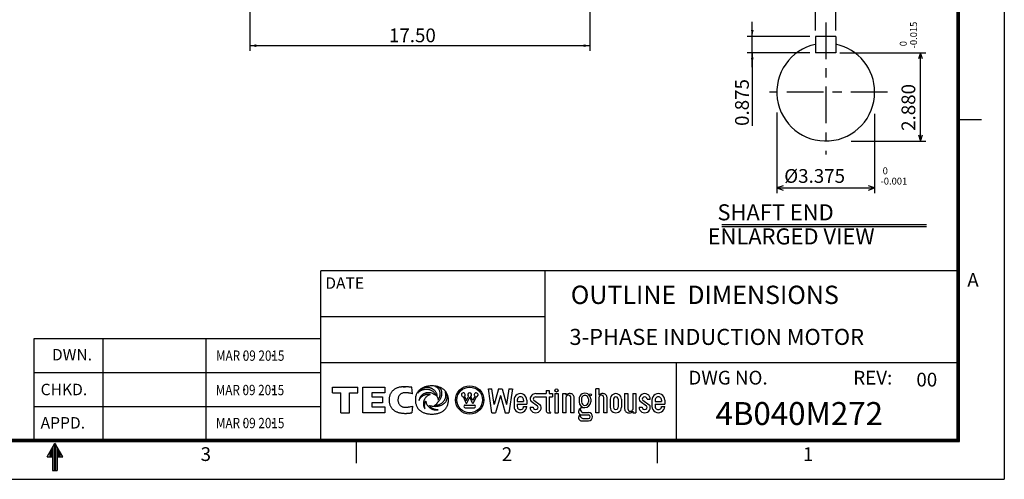
# Model space of a CAD drawing. Extents: x -426 to 414, y -297 to 297.
# Drawn here: x -15 to 414, y -297 to -96 of the extents above; entities that cross this region are included whole.
import ezdxf

# ---------------------------------------------------------------- set-up
doc = ezdxf.new("R2010")
doc.units = 0
doc.header["$LTSCALE"] = 40
doc.linetypes.add('CENTER', pattern=[0.7, 0.4, -0.1, 0.1, -0.1])
doc.layers.get('0').update_dxf_attribs({"linetype": 'CONTINUOUS'})
doc.layers.add('99', color=7, linetype='CONTINUOUS')
doc.layers.add('PV', color=7, linetype='CONTINUOUS')
doc.styles.get("Standard").update_dxf_attribs({"font": 'MONOTXT', "height": 4.1672, "bigfont": 'CHINESET'})
doc.dimstyles.get("Standard").update_dxf_attribs({"dimtxt": 7, "dimasz": 3.81, "dimexe": 0.09, "dimexo": 0.0625, "dimgap": 0.09, "dimtad": 0, "dimtih": 1, "dimtoh": 1, "dimzin": 0, "dimcen": 0.09, "dimazin": 3, "dimtfac": 1, "dimtofl": 0, "dimtmove": 0, "dimatfit": 3})

# ---------------------------------------------------------------- blocks, each defined once
blk = doc.blocks.new('*D11')
at = {"layer": 'PV', "color": 1, "linetype": 'CONTINUOUS'}
for p, q in [((331.692581, -101.211178), (331.692581, -83.973238)), ((340.57903, -101.211178), (340.57903, -83.973238)), ((325.342581, -86.259238), (346.92903, -86.259238)), ((340.57903, -86.259238), (374.606591, -86.259238))]:
    blk.add_line(p, q, dxfattribs=at)
for points in [[(328.882321, -86.84275), (331.692581, -86.259238), (328.882321, -85.675726)], [(343.38929, -85.675726), (340.57903, -86.259238), (343.38929, -86.84275)]]:
    blk.add_solid(points, dxfattribs=at)
blk.add_text('0.875', height=6, dxfattribs=at).set_placement((346.320876, -84.759238))
blk = doc.blocks.new('*D12')
at = {"layer": 'PV', "color": 1, "linetype": 'CONTINUOUS'}
for p, q in [((304.093783, -117.210338), (304.093783, -97.401178)), ((329.152581, -103.751178), (301.807783, -103.751178)), ((329.152581, -110.860338), (301.807783, -110.860338)), ((304.093783, -110.860338), (304.093783, -142.79567))]:
    blk.add_line(p, q, dxfattribs=at)
for points in [[(303.510272, -100.940918), (304.093783, -103.751178), (304.677295, -100.940918)], [(304.677295, -113.670598), (304.093783, -110.860338), (303.510272, -113.670598)]]:
    blk.add_solid(points, dxfattribs=at)
blk.add_text('0.875', height=6, rotation=90, dxfattribs=at).set_placement((302.593783, -142.79567))
blk = doc.blocks.new('*D13')
at = {"layer": 'PV', "color": 1, "linetype": 'CONTINUOUS'}
for p, q in [((342.230385, -110.860338), (379.709528, -110.860338)), ((377.423528, -110.860338), (376.522307, -113.585379)), ((377.423528, -149.380957), (377.423528, -110.860338)), ((378.324749, -113.585379), (377.423528, -110.860338)), ((347.279563, -149.380957), (379.709528, -149.380957)), ((376.522307, -146.655916), (377.423528, -149.380957)), ((377.423528, -149.380957), (378.324749, -146.655916))]:
    blk.add_line(p, q, dxfattribs=at)
for s, height, p in [('-0.015', 3, (375.924443, -108.953246)), (' 0', 3, (371.425357, -108.953246)), ('2.880 ', 6, (375.1749, -144.953247))]:
    blk.add_text(s, height=height, rotation=90, dxfattribs=at).set_placement(p)
blk = doc.blocks.new('*D14')
at = {"layer": 'PV', "color": 1, "linetype": 'CONTINUOUS'}
for p, q in [((314.808318, -137.005592), (314.808318, -172.165876)), ((357.463284, -137.57789), (357.463284, -172.165876)), ((317.533359, -168.978655), (314.808318, -169.879876)), ((314.808318, -169.879876), (357.463284, -169.879876)), ((314.808318, -169.879876), (317.533359, -170.781097)), ((357.463284, -169.879876), (354.738243, -168.978655)), ((354.738243, -170.781097), (357.463284, -169.879876))]:
    blk.add_line(p, q, dxfattribs=at)
for s, height, p in [('%%C3.375 ', 6, (318.023852, -167.631248)), (' 0', 3, (360.023854, -163.881705)), ('-0.001', 3, (360.023854, -168.380791))]:
    blk.add_text(s, height=height, dxfattribs=at).set_placement(p)
blk = doc.blocks.new('*D20')
at = {"layer": 'PV', "color": 1, "linetype": 'CONTINUOUS'}
for p, q in [((84.991496, -68.365188), (84.991496, -110.061906)), ((233.308453, -68.365188), (233.308453, -110.061906)), ((84.991496, -107.775906), (233.308453, -107.775906))]:
    blk.add_line(p, q, dxfattribs=at)
for points in [[(87.801756, -107.192395), (84.991496, -107.775906), (87.801756, -108.359418)], [(230.498193, -108.359418), (233.308453, -107.775906), (230.498193, -107.192395)]]:
    blk.add_solid(points, dxfattribs=at)
blk.add_text('17.50', height=6, dxfattribs=at).set_placement((145.653818, -106.275906))
blk = doc.blocks.new('SYMTB224-003')
at = {"color": 7, "linetype": 'CONTINUOUS'}
for p, q in [((-20.5, 16.5), (-20.5, 577.5)), ((-20, 16.5), (-20, 577.5)), ((-19.5, 16.5), (-19.5, 577.5)), ((-20, 157), (-10, 157)), ((-298, 17), (-298, 91)), ((-20, 91), (-298, 91)), ((-200.38623, 91), (-200.38623, 51)), ((-298, 71), (-200.38623, 71)), ((-423, 17), (-423, 61.400391)), ((-423, 61.400391), (-298, 61.400391)), ((-393, 17), (-393, 61.400391)), ((-348, 17), (-348, 61.400391)), ((-298, 51), (-20, 51)), ((-143, 17), (-143, 51)), ((-423, 46.600098), (-298, 46.600098)), ((-292.922947, 40.255889), (-281.977789, 40.255889)), ((-292.922947, 37.681172), (-292.922947, 40.255889)), ((-281.977789, 37.681172), (-281.977789, 40.255889)), ((-279.691761, 40.255889), (-270.162906, 40.255889)), ((-279.691761, 29.005858), (-279.691761, 40.255889)), ((-270.162906, 40.255889), (-270.162906, 37.681172)), ((-258.088792, 37.343907), (-258.396052, 40.188023)), ((-224.991387, 39.494142), (-223.436584, 39.494142)), ((-223.453053, 29.005872), (-224.991364, 39.494201)), ((-222.432787, 32.649955), (-223.436622, 39.494184)), ((-220.516317, 39.494223), (-222.432732, 32.649938)), ((-220.516309, 39.494142), (-218.978128, 39.494142)), ((-218.978115, 39.494202), (-217.061625, 32.649647)), ((-216.057753, 39.494133), (-217.061628, 32.649625)), ((-216.0578, 39.494142), (-214.57112, 39.494142)), ((-214.503004, 39.494149), (-216.041312, 29.005838)), ((-199.819462, 38.794969), (-198.42101, 38.794969)), ((-199.819462, 38.794969), (-199.819462, 37.396517)), ((-198.42101, 38.794969), (-198.42101, 37.396517)), ((-176.745162, 39.494142), (-178.143614, 39.494142)), ((-178.143614, 29.005858), (-178.143614, 39.494142)), ((-176.745162, 36.697291), (-176.745162, 39.494142)), ((-292.922947, 37.681172), (-289.39289, 37.681172)), ((-289.39289, 29.005858), (-289.39289, 37.681172)), ((-285.507845, 37.681172), (-281.977789, 37.681172)), ((-285.507845, 29.005858), (-285.507845, 37.681172)), ((-270.162906, 37.681172), (-275.7874, 37.681172)), ((-275.7874, 37.681172), (-275.7874, 35.941724)), ((-275.7874, 35.941724), (-271.118245, 35.941724)), ((-271.118245, 35.941724), (-271.118245, 33.368051)), ((-234.535413, 32.935746), (-235.903168, 36.024231)), ((-235.339927, 36.273666), (-234.510411, 34.400564)), ((-234.535411, 32.935788), (-233.131903, 35.825363)), ((-234.510449, 34.400696), (-233.639549, 36.193726)), ((-231.728361, 32.935766), (-233.131924, 35.825454)), ((-231.753338, 34.400667), (-232.624293, 36.19381)), ((-230.923865, 36.273742), (-231.75338, 34.40064)), ((-230.360566, 36.024281), (-231.728322, 32.935797)), ((-219.747238, 36.535781), (-221.855634, 29.005854)), ((-219.7472, 36.535778), (-217.638808, 29.005867)), ((-213.803876, 34.599631), (-213.803876, 31.802762)), ((-212.405424, 34.599631), (-212.405424, 33.900405)), ((-209.60852, 34.599631), (-209.60852, 33.900405)), ((-208.210121, 34.599631), (-208.210121, 32.851574)), ((-205.203476, 34.529697), (-202.406614, 32.43205)), ((-204.364404, 37.396517), (-199.819462, 37.396517)), ((-204.364404, 35.998065), (-199.819462, 35.998065)), ((-199.819462, 35.998065), (-199.819462, 30.042956)), ((-198.42101, 37.396517), (-197.022558, 37.396517)), ((-198.42101, 35.998065), (-197.022558, 35.998065)), ((-198.42101, 35.998065), (-198.42101, 30.042956)), ((-197.022558, 37.396517), (-197.022558, 35.998065)), ((-195.973745, 37.396517), (-194.57524, 37.396517)), ((-195.973745, 37.396517), (-195.973745, 29.005858)), ((-194.57524, 37.396517), (-194.57524, 29.005858)), ((-192.477615, 29.005858), (-192.477615, 37.396517)), ((-192.477615, 37.396517), (-191.079163, 37.396517)), ((-191.079163, 36.697291), (-191.079163, 37.396517)), ((-191.079163, 29.005858), (-191.079163, 35.998065)), ((-190.03035, 36.69898), (-190.089714, 36.69898)), ((-189.331124, 37.396517), (-189.818751, 37.396517)), ((-188.981538, 29.005858), (-188.981538, 35.648478)), ((-187.583033, 29.005858), (-187.583033, 35.648478)), ((-185.417601, 35.051815), (-185.417601, 33.792776)), ((-184.410369, 35.051815), (-184.410369, 33.792776)), ((-181.388622, 35.051815), (-181.388622, 33.792776)), ((-180.381548, 35.051815), (-180.381548, 33.792776)), ((-176.745162, 29.005858), (-176.745162, 35.998065)), ((-175.696296, 36.69898), (-175.75566, 36.69898)), ((-174.99707, 37.396517), (-175.484697, 37.396517)), ((-174.647484, 29.005858), (-174.647484, 35.648478)), ((-173.249084, 29.005858), (-173.249084, 35.648478)), ((-171.85058, 34.949235), (-171.85058, 31.453122)), ((-170.45218, 34.949235), (-170.45218, 31.453122)), ((-168.354555, 34.949235), (-168.354555, 31.453122)), ((-166.95605, 34.949235), (-166.95605, 31.453122)), ((-165.557651, 37.396517), (-164.180201, 37.396517)), ((-165.557651, 37.396517), (-165.557651, 30.753914)), ((-164.159146, 37.396517), (-164.159146, 30.753914)), ((-162.061521, 37.396517), (-160.663122, 37.396517)), ((-162.061521, 37.396517), (-162.061521, 30.404292)), ((-160.663122, 37.396517), (-160.663122, 29.005858)), ((-157.65647, 34.52969), (-154.859566, 32.432012)), ((-155.768487, 34.949235), (-154.37014, 34.949235)), ((-153.670914, 34.599631), (-153.670914, 31.802762)), ((-152.27241, 34.599631), (-152.27241, 33.900405)), ((-149.475558, 34.599631), (-149.475558, 33.900405)), ((-148.077053, 34.599631), (-148.077053, 32.851574)), ((-423, 31.800293), (-298, 31.800293)), ((-271.118245, 33.368051), (-275.7874, 33.368051)), ((-275.7874, 33.368051), (-275.7874, 31.595192)), ((-275.7874, 31.595192), (-270.162906, 31.595192)), ((-270.162906, 31.595192), (-270.162906, 29.005858)), ((-258.089068, 31.879786), (-258.400463, 29.037095)), ((-235.096867, 32.374383), (-231.166946, 32.374383)), ((-235.096867, 31.251555), (-231.166946, 31.251555)), ((-212.405424, 33.900405), (-209.60852, 33.900405)), ((-212.405424, 32.851574), (-212.405424, 31.802762)), ((-212.405424, 32.851574), (-208.210121, 32.851574)), ((-209.60852, 31.802762), (-208.210121, 31.802762)), ((-206.811669, 31.453122), (-205.413217, 31.453122)), ((-203.525324, 31.872669), (-206.322228, 33.970347)), ((-185.397537, 30.347435), (-185.144064, 30.697074)), ((-184.011392, 31.274785), (-182.899522, 31.274785)), ((-159.264617, 31.453122), (-157.866218, 31.453122)), ((-155.978275, 31.87263), (-158.775179, 33.970308)), ((-152.27241, 33.900405), (-149.475558, 33.900405)), ((-152.27241, 32.851574), (-152.27241, 31.802762)), ((-152.27241, 32.851574), (-148.077053, 32.851574)), ((-149.475558, 31.802762), (-148.077053, 31.802762)), ((-289.39289, 29.005858), (-285.507845, 29.005858)), ((-270.162906, 29.005858), (-279.691761, 29.005858)), ((-223.4531, 29.005858), (-221.855714, 29.005858)), ((-217.638881, 29.005858), (-216.041389, 29.005858)), ((-199.120236, 29.005858), (-197.721784, 29.005858)), ((-195.973745, 29.005858), (-194.57524, 29.005858)), ((-191.079163, 29.005858), (-192.477615, 29.005858)), ((-187.583033, 29.005858), (-188.960483, 29.005858)), ((-185.39744, 27.728616), (-184.970091, 28.318098)), ((-184.264941, 28.127256), (-181.355061, 28.127256)), ((-183.534793, 29.134435), (-181.355061, 29.134435)), ((-183.534635, 26.515746), (-181.355061, 26.515746)), ((-176.745162, 29.005858), (-178.143614, 29.005858)), ((-173.249084, 29.005858), (-174.626429, 29.005858)), ((-163.809507, 29.005858), (-163.321932, 29.005858)), ((-163.110334, 29.703395), (-163.05097, 29.703395)), ((-162.061521, 29.705084), (-162.061521, 29.005858)), ((-162.061521, 29.005858), (-160.663122, 29.005858)), ((-184.264941, 25.508532), (-181.355061, 25.508532)), ((-808.5, 17.5), (-19.5, 17.5)), ((-808.5, 17), (-19.5, 17)), ((-808.5, 16.5), (-19.5, 16.5)), ((-417.464533, 9.79984), (-414.000437, 15.799831)), ((-415.599365, 13.030759), (-415.599365, 9.80029)), ((-414.999268, 14.069822), (-414.999268, 3.80029)), ((-414.399414, 15.109372), (-414.399414, 3.80029)), ((-410.535743, 9.800235), (-413.999853, 15.800252)), ((-413.799316, 15.453122), (-413.799316, 3.80029)), ((-412.999268, 14.067868), (-412.999268, 3.80029)), ((-412.399414, 13.028318), (-412.399414, 9.80029)), ((-282.666992, 17), (-282.666992, 7)), ((-151.333496, 17), (-151.333496, 7)), ((-417.463379, 9.80029), (-414.999268, 9.80029)), ((-416.199219, 11.991697), (-416.199219, 9.80029)), ((-412.999268, 9.80029), (-410.535156, 9.80029)), ((-411.799316, 11.989255), (-411.799316, 9.80029)), ((-414.999268, 3.80029), (-412.999268, 3.80029))]:
    blk.add_line(p, q, dxfattribs=at)
at = {"color": 7, "linetype": 'CONTINUOUS', "const_width": 0.5}
for points in [[(-331.248535, 54.000244, 1), (-331.748535, 54.000244, 1), (-331.248535, 54.000244, 1)], [(-318.746826, 54.000244, 1), (-319.246826, 54.000244, 1), (-318.746826, 54.000244, 1)], [(-331.248535, 39.200195, 1), (-331.748535, 39.200195, 1), (-331.248535, 39.200195, 1)], [(-318.746826, 39.200195, 1), (-319.246826, 39.200195, 1), (-318.746826, 39.200195, 1)], [(-331.248535, 24.650146, 1), (-331.748535, 24.650146, 1), (-331.248535, 24.650146, 1)], [(-318.746826, 24.650146, 1), (-319.246826, 24.650146, 1), (-318.746826, 24.650146, 1)]]:
    blk.add_lwpolyline(points, format="xyb", close=True, dxfattribs=at)
at = {"color": 7, "linetype": 'CONTINUOUS'}
for points in [[(-258.396052, 40.188023), (-258.774553, 40.223164), (-259.153345, 40.255064), (-259.504228, 40.281755), (-259.85533, 40.305345), (-260.180143, 40.323991), (-260.505135, 40.339234), (-260.805458, 40.349968), (-261.105888, 40.357097), (-261.383296, 40.360112), (-261.660718, 40.359298), (-261.916788, 40.354772), (-262.172753, 40.346204), (-262.409063, 40.334312), (-262.64512, 40.31818), (-262.86325, 40.299092), (-263.080948, 40.275593), (-263.282481, 40.249468), (-263.483365, 40.218808), (-263.66986, 40.185808), (-263.855499, 40.14819), (-264.19095, 40.06669), (-264.52143, 39.966922), (-264.815946, 39.859181), (-265.103766, 39.734714), (-265.369322, 39.601463), (-265.627531, 39.454494), (-265.875978, 39.296927), (-266.117751, 39.129186), (-266.33369, 38.967433), (-266.542249, 38.796429), (-266.73715, 38.618539), (-266.922373, 38.430504), (-267.097739, 38.232889), (-267.262433, 38.02633), (-267.41709, 37.809416), (-267.559844, 37.584477), (-267.692379, 37.34839), (-267.812021, 37.105514), (-267.921057, 36.850483), (-268.016376, 36.590011), (-268.100494, 36.316274), (-268.170324, 36.038538), (-268.228148, 35.746361), (-268.27128, 35.451665), (-268.301264, 35.141368), (-268.316655, 34.82996), (-268.318011, 34.503345), (-268.30418, 34.177108)], [(-242.429411, 33.901086), (-242.40395, 34.256392), (-242.395428, 34.612602), (-242.403592, 34.963489), (-242.428827, 35.313526), (-242.469985, 35.649028), (-242.528428, 35.981954), (-242.602202, 36.301175), (-242.693326, 36.615877), (-242.799441, 36.917863), (-242.922626, 37.213291), (-243.06082, 37.497036), (-243.215429, 37.772187), (-243.385412, 38.036675), (-243.570833, 38.290559), (-243.772418, 38.53456), (-243.98794, 38.766402), (-244.220458, 38.989238), (-244.465852, 39.197708), (-244.711117, 39.382105), (-244.966037, 39.552996), (-245.236892, 39.71553), (-245.515272, 39.864764), (-245.809403, 40.005037), (-246.109609, 40.131824), (-246.425018, 40.249108), (-246.745092, 40.352989), (-247.079707, 40.446689), (-247.417771, 40.527072), (-247.769556, 40.596571), (-248.123695, 40.652886), (-248.490621, 40.697633), (-248.858909, 40.729245), (-249.238964, 40.748507), (-249.619462, 40.754962), (-249.993797, 40.74938), (-250.367756, 40.731869), (-250.727146, 40.703425), (-251.085383, 40.663009), (-251.428795, 40.612159), (-251.770158, 40.549013), (-252.096555, 40.476015), (-252.419898, 40.390511), (-252.728256, 40.295663), (-253.032417, 40.188132), (-253.321695, 40.071676), (-253.605532, 39.942508), (-253.87476, 39.804752), (-254.137057, 39.654268), (-254.384991, 39.495177), (-254.624813, 39.324042), (-254.886998, 39.115146), (-255.136433, 38.891205), (-255.367097, 38.657279), (-255.582974, 38.409634), (-255.781394, 38.1514), (-255.963468, 37.881398), (-256.128991, 37.599789), (-256.276948, 37.308563), (-256.408864, 37.00454), (-256.52245, 36.693199), (-256.620053, 36.367801), (-256.699004, 36.037372), (-256.761631, 35.691691), (-256.805646, 35.34315), (-256.832613, 34.978334), (-256.841408, 34.612602), (-256.833394, 34.25858), (-256.808592, 33.905366), (-256.768194, 33.567691), (-256.710734, 33.232499), (-256.638323, 32.912067), (-256.548713, 32.59602), (-256.444564, 32.293779), (-256.323411, 31.997948), (-256.187783, 31.714881), (-256.035707, 31.440302), (-255.868848, 31.177445), (-255.686485, 30.925101), (-255.488643, 30.683567), (-255.276625, 30.454362), (-255.048118, 30.235242), (-254.807005, 30.030107), (-254.557826, 29.841691), (-254.298982, 29.666733), (-254.026435, 29.501485), (-253.746262, 29.349566), (-253.45182, 29.207576), (-253.151135, 29.079298), (-252.835914, 28.961105), (-252.515888, 28.856619), (-252.181116, 28.762607), (-251.842809, 28.682221), (-251.489688, 28.612793), (-251.134187, 28.556795), (-250.763922, 28.51231), (-250.392309, 28.481032), (-250.006102, 28.461907), (-249.619462, 28.455624), (-249.234176, 28.461615), (-248.8493, 28.480156), (-248.479977, 28.510346), (-248.111924, 28.553312), (-247.75962, 28.607327), (-247.409576, 28.67443), (-247.075352, 28.751979), (-246.744505, 28.84285), (-246.429408, 28.943638), (-246.118953, 29.057911), (-245.824043, 29.181684), (-245.535167, 29.318953), (-245.26147, 29.465437), (-244.995392, 29.625315), (-244.744092, 29.794428), (-244.501873, 29.976336), (-244.252464, 30.185927), (-244.015669, 30.409669), (-243.796347, 30.642928), (-243.591314, 30.888835), (-243.40268, 31.144894), (-243.22973, 31.411804), (-243.07239, 31.689757), (-242.931829, 31.976545), (-242.806543, 32.275425), (-242.698528, 32.581026), (-242.605541, 32.899807), (-242.530752, 33.223217)], [(-252.573169, 40.022392), (-252.856163, 39.925944), (-253.134925, 39.817708), (-253.371391, 39.715184), (-253.603727, 39.603681), (-253.8252, 39.486054), (-254.041426, 39.359038), (-254.246708, 39.225784), (-254.445752, 39.08338), (-254.633865, 38.935396), (-254.815011, 38.778962), (-254.985884, 38.617091), (-255.149087, 38.447502), (-255.302709, 38.272258), (-255.448065, 38.090068), (-255.600916, 37.87793), (-255.742575, 37.658238)], [(-255.742575, 37.658238), (-255.614231, 37.812789), (-255.478244, 37.960744), (-255.286874, 38.145825), (-255.083683, 38.317869), (-254.873205, 38.474076), (-254.653503, 38.61701), (-254.427801, 38.745506), (-254.195177, 38.861004), (-253.958168, 38.963063), (-253.716185, 39.052687), (-253.471787, 39.129653), (-253.223999, 39.194897), (-252.976096, 39.248194), (-252.726094, 39.290469), (-252.478581, 39.321496), (-252.229945, 39.34224), (-251.935797, 39.353206), (-251.641577, 39.34698), (-251.304105, 39.315327), (-250.970048, 39.257282), (-250.648354, 39.175528), (-250.333832, 39.069616), (-250.031905, 38.941944), (-249.740257, 38.792246), (-249.461976, 38.622658), (-249.196658, 38.433436), (-248.945858, 38.226056), (-248.710363, 38.001453), (-248.490821, 37.760413), (-248.288703, 37.50456), (-248.104113, 37.2339), (-247.939008, 36.951023), (-247.863601, 36.804585), (-247.793439, 36.655596), (-247.760231, 36.57992), (-247.728374, 36.50367)], [(-247.25067, 35.925334), (-247.252555, 35.994216), (-247.255527, 36.063062), (-247.264659, 36.199715), (-247.278096, 36.336032), (-247.317377, 36.604122), (-247.373542, 36.86924), (-247.445595, 37.127273), (-247.533975, 37.380163), (-247.637604, 37.62491), (-247.75688, 37.862425), (-247.89091, 38.090721), (-248.039744, 38.309654), (-248.203029, 38.51833), (-248.380054, 38.715476), (-248.571478, 38.901315), (-248.775294, 39.073515), (-248.993775, 39.233404), (-249.22295, 39.377399), (-249.342075, 39.443688), (-249.463348, 39.505919), (-249.552442, 39.548619), (-249.642429, 39.589415), (-249.8247, 39.665571), (-250.009797, 39.734605), (-250.197167, 39.796517), (-250.386695, 39.85152), (-250.768666, 39.940883), (-251.155933, 40.004329), (-251.539146, 40.042034), (-251.923847, 40.055451), (-252.111555, 40.053195), (-252.299091, 40.045258), (-252.391157, 40.039259), (-252.483096, 40.031638), (-252.528155, 40.02723), (-252.573169, 40.022392)], [(-246.066055, 39.781458), (-246.282847, 39.869357), (-246.502261, 39.950551), (-246.729497, 40.026627), (-246.95895, 40.095714), (-247.196001, 40.159527), (-247.434789, 40.216547), (-247.704399, 40.272656), (-247.975591, 40.320377)], [(-246.909921, 34.542946), (-246.873035, 34.591225), (-246.837528, 34.640516), (-246.753153, 34.772004), (-246.675733, 34.907956), (-246.531392, 35.184181), (-246.401639, 35.467235), (-246.290619, 35.756113), (-246.198082, 36.051587), (-246.124651, 36.349805), (-246.070504, 36.652062), (-246.036905, 36.955086), (-246.024349, 37.259712), (-246.033555, 37.563381), (-246.065066, 37.865588), (-246.119685, 38.165879), (-246.198096, 38.46074), (-246.302309, 38.752862), (-246.428889, 39.036219), (-246.518587, 39.207747), (-246.619703, 39.372626), (-246.7506, 39.546541), (-246.899424, 39.705296), (-247.052555, 39.837725), (-247.216859, 39.956636), (-247.583459, 40.166041), (-247.975591, 40.320377)], [(-247.038538, 33.767568), (-247.021183, 33.783811), (-247.003675, 33.799886), (-246.90568, 33.883473), (-246.806248, 33.965441), (-246.617314, 34.140042), (-246.440841, 34.32767), (-246.274023, 34.523873), (-246.117698, 34.728287), (-245.972879, 34.941935), (-245.840432, 35.163563), (-245.719955, 35.393466), (-245.612652, 35.629774), (-245.518207, 35.873964), (-245.437968, 36.123192), (-245.371443, 36.379916), (-245.319988, 36.640091), (-245.283236, 36.907586), (-245.262322, 37.176744), (-245.257752, 37.314001), (-245.257235, 37.451314), (-245.259609, 37.559825), (-245.264154, 37.668277), (-245.275576, 37.842832), (-245.29257, 38.016927), (-245.314003, 38.177908), (-245.341454, 38.337973), (-245.373013, 38.486349), (-245.410798, 38.633256), (-245.452541, 38.769979), (-245.500591, 38.904618), (-245.552572, 39.030653), (-245.610821, 39.153899), (-245.673266, 39.270048), (-245.741476, 39.38294), (-245.814007, 39.490435), (-245.892545, 39.593582), (-245.976394, 39.690221), (-246.066055, 39.781458)], [(-258.088792, 37.343907), (-258.163371, 37.359493), (-258.237905, 37.37529), (-258.414297, 37.413743), (-258.590661, 37.452347), (-258.955532, 37.527357), (-259.321896, 37.594676), (-259.513161, 37.626374), (-259.704834, 37.655489), (-259.875024, 37.678845), (-260.045568, 37.699422), (-260.403664, 37.732409), (-260.762711, 37.753515), (-260.954705, 37.760764), (-261.146762, 37.765368), (-261.245726, 37.76674), (-261.344699, 37.76761), (-261.398479, 37.767887), (-261.452257, 37.767765), (-261.52695, 37.766471), (-261.601616, 37.763659), (-261.887282, 37.737283), (-262.169509, 37.685123), (-262.431998, 37.610809), (-262.686269, 37.51203), (-262.922972, 37.392711), (-263.146747, 37.250805), (-263.354063, 37.088528), (-263.545796, 36.907874), (-263.715731, 36.718842), (-263.869147, 36.516349), (-264.003397, 36.303013), (-264.119151, 36.079034), (-264.217791, 35.842241), (-264.297285, 35.598348), (-264.35901, 35.344036), (-264.401321, 35.085797), (-264.424868, 34.818522), (-264.429031, 34.550204), (-264.414015, 34.27711), (-264.379288, 34.005841), (-264.326329, 33.745779), (-264.253853, 33.49048), (-264.163964, 33.247685), (-264.054957, 33.012843), (-263.929125, 32.79145), (-263.78483, 32.581651), (-263.620402, 32.38336), (-263.43835, 32.201084), (-263.237237, 32.034517), (-263.021225, 31.887837), (-262.788195, 31.760175), (-262.544141, 31.654834), (-262.281571, 31.569403), (-262.012247, 31.50955), (-261.722561, 31.473719), (-261.43069, 31.459461), (-261.043095, 31.46137), (-260.655991, 31.47899), (-260.302116, 31.503894), (-259.949041, 31.53775), (-259.771386, 31.558761), (-259.59404, 31.582347), (-259.404139, 31.610483), (-259.21484, 31.642244), (-258.851362, 31.714353), (-258.489172, 31.793177), (-258.289095, 31.836394), (-258.089068, 31.879786)], [(-248.626719, 37.0064), (-248.747144, 37.097309), (-248.871578, 37.182703), (-249.003482, 37.264544), (-249.138994, 37.340237), (-249.27878, 37.410303), (-249.421466, 37.474315), (-249.714983, 37.585101), (-250.016331, 37.672887), (-250.319131, 37.737435), (-250.625699, 37.779974), (-250.812809, 37.794908), (-251.000375, 37.80114), (-251.262565, 37.794853), (-251.523973, 37.772626), (-251.702669, 37.749069), (-251.880302, 37.718783), (-252.056205, 37.681726), (-252.230559, 37.637896), (-252.402542, 37.587575), (-252.572454, 37.530667), (-252.73937, 37.467468), (-252.903692, 37.397797), (-253.06441, 37.322061), (-253.221984, 37.239988), (-253.375373, 37.152064), (-253.525038, 37.057941), (-253.669972, 36.958165), (-253.810562, 36.852357), (-253.945917, 36.74106), (-254.076265, 36.623939), (-254.200916, 36.50144), (-254.319855, 36.373387), (-254.432673, 36.239994), (-254.539042, 36.101403), (-254.638883, 35.957412), (-254.731532, 35.808689), (-254.817264, 35.654396), (-254.895035, 35.495947), (-254.965413, 35.331616), (-255.02726, 35.163876), (-255.081383, 34.989878), (-255.125914, 34.81318), (-255.162751, 34.618915), (-255.18764, 34.422818)], [(-255.18764, 34.422818), (-255.152554, 34.519656), (-255.115091, 34.615607), (-255.063086, 34.738458), (-255.007109, 34.859568), (-254.888837, 35.08588), (-254.756068, 35.304053), (-254.616431, 35.503261), (-254.464457, 35.6932), (-254.307162, 35.866539), (-254.139726, 36.030104), (-253.968544, 36.178883), (-253.789317, 36.317859), (-253.608093, 36.443433), (-253.420677, 36.559558), (-253.233281, 36.663355), (-253.04125, 36.758295), (-252.851554, 36.841801), (-252.658481, 36.917164), (-252.470343, 36.981919), (-252.279818, 37.039258), (-252.097071, 37.086828), (-251.912703, 37.127672), (-251.739149, 37.159678), (-251.564584, 37.1855), (-251.404026, 37.203491), (-251.242903, 37.215834), (-251.09902, 37.221713), (-250.95511, 37.221769), (-250.831828, 37.216486), (-250.708645, 37.2064), (-250.608915, 37.19393), (-250.510958, 37.172818), (-250.411157, 37.13651), (-250.316821, 37.087507)], [(-252.61079, 30.791403), (-252.673541, 30.907531), (-252.732809, 31.025493), (-252.81944, 31.216034), (-252.897273, 31.410339), (-252.937328, 31.52113), (-252.974696, 31.63285), (-253.027469, 31.808438), (-253.073499, 31.985926), (-253.11128, 32.158612), (-253.1424, 32.332613), (-253.166023, 32.501989), (-253.18318, 32.672153), (-253.194337, 32.857544), (-253.197272, 33.04323), (-253.191397, 33.234199), (-253.177044, 33.424745), (-253.155416, 33.610242), (-253.126262, 33.794689), (-253.090297, 33.974058), (-253.047081, 34.151824), (-252.997751, 34.32441), (-252.941647, 34.494914), (-252.880048, 34.660073), (-252.812112, 34.82272), (-252.739328, 34.979789), (-252.660624, 35.134005), (-252.491132, 35.424717), (-252.300389, 35.702063), (-252.098391, 35.953569), (-251.878141, 36.189187), (-251.652449, 36.396536), (-251.411078, 36.585477), (-251.170109, 36.744122), (-250.916396, 36.881033), (-250.791527, 36.93755), (-250.664072, 36.987942), (-250.538706, 37.03032), (-250.411292, 37.065954), (-250.364164, 37.07721), (-250.316821, 37.087507)], [(-250.727465, 32.252205), (-250.697353, 32.240289), (-250.667112, 32.228707), (-250.471471, 32.163315), (-250.272297, 32.108862), (-250.036021, 32.052995), (-249.798311, 32.004089), (-249.552205, 31.960123), (-249.305046, 31.922396), (-249.187575, 31.906712), (-249.0699, 31.892708), (-248.904078, 31.876262), (-248.737917, 31.863514), (-248.465361, 31.850198), (-248.1925, 31.846138), (-247.922699, 31.851206), (-247.653234, 31.865487), (-247.388082, 31.888814), (-247.123924, 31.921534), (-246.865287, 31.963114), (-246.608372, 32.014257), (-246.358108, 32.074058), (-246.110383, 32.143628), (-245.870334, 32.221639), (-245.633759, 32.309623), (-245.405756, 32.405848), (-245.182307, 32.512218), (-244.96817, 32.626686), (-244.759828, 32.751387), (-244.561375, 32.884158), (-244.370125, 33.027106), (-244.189189, 33.178279), (-244.017003, 33.339348), (-243.855433, 33.50906), (-243.704265, 33.68809), (-243.563998, 33.876503), (-243.435716, 34.073305), (-243.318599, 34.280606), (-243.21516, 34.49497), (-243.123691, 34.721261), (-243.046398, 34.953059), (-242.980841, 35.19863), (-242.933234, 35.447547), (-242.902967, 35.711675), (-242.879475, 35.978409), (-242.873804, 36.047964), (-242.875761, 36.116805), (-242.885943, 36.168118), (-242.900117, 36.218951), (-242.917968, 36.284138), (-242.935462, 36.34919), (-242.97312, 36.47751), (-243.014583, 36.604857), (-243.104824, 36.85288), (-243.20666, 37.096229), (-243.319304, 37.330988), (-243.444087, 37.559612), (-243.606799, 37.82076), (-243.785292, 38.071254)], [(-247.74375, 36.507667), (-247.791884, 36.54846), (-247.841054, 36.588006), (-247.942497, 36.663325), (-248.047697, 36.733396), (-248.270576, 36.858811), (-248.504449, 36.96225), (-248.565331, 36.985052), (-248.626719, 37.0064)], [(-248.6144, 32.209542), (-248.324996, 32.218178), (-248.036353, 32.241659), (-247.708077, 32.286889), (-247.382828, 32.350546), (-247.060006, 32.43178), (-246.742092, 32.530383), (-246.431198, 32.646219), (-246.127476, 32.77976), (-245.834982, 32.929616), (-245.552314, 33.097272), (-245.284546, 33.280475), (-245.029934, 33.48151), (-244.793354, 33.697657), (-244.573671, 33.931068), (-244.374206, 34.179843), (-244.196856, 34.444539), (-244.121299, 34.575031), (-244.050257, 34.708043), (-243.99346, 34.82085), (-243.938929, 34.934769), (-243.840679, 35.156331), (-243.751713, 35.381794), (-243.677022, 35.599071), (-243.61278, 35.819656), (-243.562325, 36.032451), (-243.523366, 36.247643), (-243.497791, 36.455769), (-243.484703, 36.665043), (-243.48476, 36.868312), (-243.498029, 37.071144), (-243.524485, 37.269344), (-243.564577, 37.465235), (-243.618456, 37.658025), (-243.685583, 37.846602), (-243.733099, 37.959986), (-243.785292, 38.071254)], [(-247.728374, 36.50367), (-247.736062, 36.505668), (-247.74375, 36.507667)], [(-247.25067, 35.925334), (-247.241974, 35.903121), (-247.2327, 35.881153), (-247.197249, 35.81055), (-247.159398, 35.741058), (-247.092949, 35.59516), (-247.039303, 35.443755), (-246.993171, 35.285484), (-246.956592, 35.124968), (-246.929932, 34.956357), (-246.913713, 34.786299), (-246.909117, 34.698184), (-246.907975, 34.61001), (-246.908653, 34.57647), (-246.909921, 34.542946)], [(-268.30418, 34.177108), (-268.277189, 33.865155), (-268.234668, 33.55484), (-268.179954, 33.26191), (-268.110685, 32.972126), (-268.029921, 32.698039), (-267.934817, 32.428582), (-267.829025, 32.173171), (-267.70965, 31.923829), (-267.580025, 31.686976), (-267.43777, 31.457486), (-267.285491, 31.239104), (-267.121764, 31.029171), (-266.948061, 30.829201), (-266.764217, 30.638503), (-266.570346, 30.456871), (-266.367716, 30.285101), (-266.244398, 30.188517), (-266.118298, 30.095608), (-265.875069, 29.93195), (-265.623479, 29.781318), (-265.366155, 29.643921), (-265.102744, 29.51865), (-264.834822, 29.405476), (-264.562409, 29.303562), (-264.287178, 29.212693), (-264.008793, 29.132009), (-263.729572, 29.061432), (-263.448209, 28.999948), (-263.168281, 28.947634), (-262.886974, 28.903335), (-262.609599, 28.867234), (-262.331405, 28.838127), (-262.059821, 28.816181), (-261.787817, 28.80028), (-261.525243, 28.790428), (-261.262526, 28.785751), (-261.012167, 28.785933), (-260.76185, 28.790496), (-260.526898, 28.798654), (-260.292103, 28.810472), (-260.075744, 28.824549), (-259.859602, 28.841634), (-259.665014, 28.859584), (-259.470663, 28.87994), (-259.301017, 28.899705), (-259.131602, 28.921346), (-258.990074, 28.940914), (-258.848735, 28.961808), (-258.738479, 28.979066), (-258.628379, 28.997282), (-258.552599, 29.010411), (-258.47685, 29.023726), (-258.438657, 29.030414), (-258.400463, 29.037095)], [(-252.61079, 30.791403), (-252.638557, 30.888918), (-252.663929, 30.987097), (-252.716302, 31.232515), (-252.753719, 31.480691), (-252.776121, 31.727878), (-252.784994, 31.975929), (-252.781708, 32.217623), (-252.767205, 32.45889), (-252.743324, 32.687876), (-252.709799, 32.915652), (-252.670258, 33.124873), (-252.622227, 33.332294), (-252.572016, 33.514756), (-252.513941, 33.694894), (-252.4582, 33.843888), (-252.394387, 33.989532), (-252.364939, 34.048839), (-252.333338, 34.107014), (-252.318466, 34.13245), (-252.303012, 34.157535), (-252.299262, 34.163414), (-252.295477, 34.169272)], [(-252.295477, 34.169272), (-252.288321, 34.130188), (-252.280964, 34.091138), (-252.224652, 33.818841), (-252.154212, 33.550057), (-252.05337, 33.261359), (-251.930901, 32.980743), (-251.780612, 32.689124), (-251.611657, 32.408085), (-251.414067, 32.125229), (-251.1971, 31.856972), (-251.07807, 31.724874), (-250.954276, 31.597273), (-250.823433, 31.472216), (-250.687856, 31.352294), (-250.54518, 31.235793), (-250.39792, 31.125146), (-250.243409, 31.018738), (-250.084545, 30.918941), (-249.918178, 30.824167), (-249.747811, 30.736788), (-249.569559, 30.655216), (-249.387793, 30.581801), (-249.197637, 30.514978), (-249.00457, 30.457089), (-248.802442, 30.406721), (-248.59822, 30.365764), (-248.471516, 30.345013), (-248.344345, 30.32729), (-247.961736, 30.28972), (-247.577533, 30.274131), (-247.386306, 30.274303), (-247.195217, 30.280238), (-247.073653, 30.287266), (-246.952261, 30.296782)], [(-246.952261, 30.296782), (-247.17066, 30.314002), (-247.388493, 30.337688), (-247.710592, 30.384583), (-248.030061, 30.446827), (-248.319579, 30.518829), (-248.604788, 30.606332), (-248.863238, 30.701832), (-249.115631, 30.812307), (-249.344475, 30.929552), (-249.565542, 31.060861), (-249.766177, 31.198126), (-249.957474, 31.3481), (-250.131136, 31.503653), (-250.294381, 31.67013), (-250.442525, 31.842002), (-250.579215, 32.023059), (-250.655605, 32.136185), (-250.727465, 32.252205)], [(-248.6144, 32.209542), (-248.552259, 32.23139), (-248.490646, 32.254693), (-248.370469, 32.30502), (-248.25272, 32.360939), (-248.029649, 32.486885), (-247.820181, 32.634246), (-247.71523, 32.721574), (-247.615807, 32.815061), (-247.513433, 32.924957), (-247.418514, 33.041422), (-247.330478, 33.16442), (-247.250342, 33.292683), (-247.177543, 33.427603), (-247.113427, 33.566842), (-247.084254, 33.638929), (-247.057357, 33.711882), (-247.047784, 33.73967), (-247.038538, 33.767568)], [(-242.530752, 33.223217), (-242.480082, 33.562151), (-242.429411, 33.901086)]]:
    blk.add_lwpolyline(points, dxfattribs=at)
at = {"color": 94, "linetype": 'CONTINUOUS'}
for points in [[(-262.172753, 40.346204), (-261.660718, 40.359298), (-261.105888, 40.357097), (-262.172753, 40.346204)], [(-247.041723, 30.303223), (-247.388493, 30.337688), (-246.952261, 30.296782), (-247.041723, 30.303223)]]:
    blk.add_lwpolyline(points, dxfattribs=at)
at = {"color": 7, "linetype": 'CONTINUOUS'}
for centre, radius in [((-233.131906, 34.620041), 6.175602), ((-233.131906, 34.620041), 5.614183), ((-195.274466, 38.794969), 0.69922), ((-180.486187, 36.870106), 0.503604)]:
    blk.add_circle(centre, radius, dxfattribs=at)
for centre, radius, start, end in [((-235.93901, 36.865699), 0.842127, 315.339637, 272.433624), ((-233.131906, 36.865699), 0.842127, 307.071143, 232.928903), ((-230.324824, 36.865699), 0.842127, 267.566394, 224.660385), ((-211.006972, 34.599631), 2.796881, 0, 180.000019), ((-211.006972, 34.599631), 1.398441, 0, 180.000019), ((-204.364404, 34.949235), 2.447271, 89.999982, 180.000019), ((-205.588037, 34.949235), 1.223636, 179.999964, 233.130093), ((-204.364404, 34.949235), 1.048831, 89.999982, 180.000019), ((-204.888811, 34.949235), 0.524415, 179.999964, 233.130093), ((-189.676437, 35.654283), 1.748051, 94.673197, 143.367802), ((-190.089714, 35.650167), 1.048831, 90.000037, 160.626433), ((-190.03035, 35.650167), 1.048831, 359.999963, 90.000037), ((-189.331124, 35.648478), 1.748051, 359.999963, 90.000037), ((-182.899522, 35.051815), 2.518023, 0, 180.000019), ((-182.899522, 35.051815), 1.510813, 0, 180.000019), ((-175.342383, 35.654283), 1.748051, 94.673197, 143.367802), ((-175.75566, 35.650167), 1.048831, 90.000037, 160.626433), ((-175.696296, 35.650167), 1.048831, 359.999963, 90.000037), ((-174.99707, 35.648478), 1.748051, 359.999963, 90.000037), ((-169.403368, 34.949235), 2.447271, 0, 180.000019), ((-169.403368, 34.949235), 1.048831, 0, 180.000019), ((-156.817405, 34.949235), 2.447271, 0, 180.000019), ((-158.040985, 34.949235), 1.223636, 179.999964, 233.130093), ((-156.817405, 34.949235), 1.048831, 0, 180.000019), ((-157.341759, 34.949235), 0.524415, 179.999964, 233.130093), ((-150.87401, 34.599631), 2.796881, 0, 180.000019), ((-150.87401, 34.599631), 1.398441, 0, 180.000019), ((-235.096867, 31.812906), 0.561418, 89.999982, 270.000055), ((-231.166946, 31.812906), 0.561418, 270.000018, 89.999982), ((-211.006972, 31.802762), 2.796881, 179.999964, 359.999983), ((-211.006972, 31.802762), 1.398441, 179.999964, 359.999983), ((-204.364404, 31.453122), 2.447271, 179.999964, 359.999983), ((-204.364404, 31.453122), 1.048831, 179.999964, 359.999983), ((-203.839945, 31.453122), 0.524415, 0, 53.130102), ((-203.140719, 31.453122), 1.223636, 0, 53.130102), ((-184.264941, 29.526148), 1.398901, 144.05858, 270.000055), ((-182.899522, 33.792776), 2.518023, 180.000036, 359.999983), ((-184.011392, 29.875893), 1.398901, 89.999982, 144.059727), ((-184.085584, 30.435408), 0.839341, 107.337024, 190.078482), ((-183.534635, 30.533309), 1.398901, 190.078499, 270.000018), ((-182.899522, 33.792776), 1.510813, 180.000036, 359.999983), ((-169.403368, 31.453122), 2.447271, 179.999964, 359.999983), ((-169.403368, 31.453122), 1.048831, 179.999964, 359.999983), ((-163.809507, 30.753914), 1.748051, 179.999964, 270.000001), ((-163.110334, 30.752225), 1.048831, 179.999964, 270.000001), ((-163.05097, 30.752225), 1.048831, 270.000018, 340.626452), ((-156.817405, 31.453122), 2.447271, 179.999964, 359.999983), ((-156.817405, 31.453122), 1.048831, 179.999964, 359.999983), ((-156.292999, 31.453122), 0.524415, 0, 53.130102), ((-155.59372, 31.453122), 1.223636, 0, 53.130102), ((-150.87401, 31.802762), 2.796881, 179.999964, 359.999983), ((-150.87401, 31.802762), 1.398441, 179.999964, 359.999983), ((-198.432724, 30.22365), 1.398441, 187.423687, 240.552778), ((-197.034219, 30.22365), 1.398441, 187.423687, 240.552778), ((-184.264941, 26.907388), 1.398901, 144.05858, 270.000055), ((-183.534635, 27.914637), 1.398901, 165.151078, 270.000055), ((-181.355061, 27.321492), 0.805746, 270.000018, 89.999982), ((-181.355061, 27.321492), 1.812954, 270.000018, 89.999982), ((-163.4643, 30.748109), 1.748051, 274.673179, 323.367783)]:
    blk.add_arc(centre, radius, start, end, dxfattribs=at)
for s, height, p in [('DATE', 5, (-296.119481, 83.129883)), ('A', 6, (-16.142596, 84)), ('OUTLINE  DIMENSIONS', 8, (-189.054549, 76.499512)), ('DWN.', 5, (-415.320165, 51.882813)), ('DWG NO.', 6, (-137.752948, 41.352539)), ('REV:', 6, (-65.868243, 41.352539)), ('CHKD.', 5, (-420.248875, 36.700195)), ('APPD.', 5, (-420.248875, 22.150391)), ('3', 6, (-350.475848, 8)), ('2', 6, (-219.143084, 8)), ('1', 6, (-87.809588, 8))]:
    blk.add_text(s, height=height, dxfattribs=at).set_placement(p)

msp = doc.modelspace()

# ---------------------------------------------------------------- linework, layer by layer
at = {"layer": '99', "color": 7, "linetype": 'CONTINUOUS'}
for p in [(414, 297), (-426, -297)]:
    msp.add_line(p, (414, -297), dxfattribs=at)
at = {"layer": 'PV', "color": 3, "linetype": 'CENTER'}
for p, q in [((336.135803, -97.634262), (336.135803, -155.323608)), ((363.110382, -128.053528), (311.54483, -128.053528))]:
    msp.add_line(p, q, dxfattribs=at)
at = {"layer": 'PV', "color": 3, "linetype": 'CONTINUOUS'}
for p, q in [((340.579041, -103.751175), (331.692596, -103.751175)), ((331.692596, -103.751175), (331.692596, -110.860336)), ((340.579041, -103.751175), (340.579041, -110.860336)), ((340.579041, -110.860336), (331.692596, -110.860336)), ((290.77298, -185.749268), (380.058105, -185.749268)), ((290.77298, -186.749176), (380.058105, -186.749176))]:
    msp.add_line(p, q, dxfattribs=at)
for start, end in [(102.050731, 359.999983), (359.999982, 77.975297)]:
    msp.add_arc((336.135803, -128.053528), 21.327478, start, end, dxfattribs=at)

# ---------------------------------------------------------------- block references
at = {"color": 7, "linetype": 'CONTINUOUS'}
msp.add_blockref('SYMTB224-003', (414, -297), dxfattribs=at)

# ---------------------------------------------------------------- texts
at = {"layer": '99', "color": 7, "linetype": 'CONTINUOUS'}
for s, height, p in [('OUTLINE  DIMENSIONS', 8, (224.944741, -220.500488)), ('00', 6, (375.652753, -256.500595))]:
    msp.add_text(s, height=height, dxfattribs=at).set_placement(p)
for s, height, width, p in [('MAR 09 2015', 4.5, 0.833333, (70.240454, -245.286362)), ('MAR 09 2015', 4.5, 0.833333, (70.125998, -260.280396)), ('4B040M272', 10, 0.999878, (288.065939, -273.286865)), ('MAR 09 2015', 4.5, 0.833333, (70.202178, -274.696655))]:
    msp.add_text(s, height=height, dxfattribs=dict(at, width=width)).set_placement(p)
at = {"layer": 'PV', "color": 23, "linetype": 'CONTINUOUS'}
for s, p in [('   SHAFT END', (282.496521, -184.002258)), (' ENLARGED VIEW', (282.496521, -194.502258)), ('3-PHASE INDUCTION MOTOR', (224.34497, -238.35553))]:
    msp.add_text(s, height=7, dxfattribs=at).set_placement(p)

# ---------------------------------------------------------------- dimensions: what is measured, and where the dimension line sits
at = {"layer": 'PV', "color": 1, "linetype": 'CONTINUOUS'}
for base, p1, p2, text, picture, middle in [((84.991496, -107.775906), (84.991496, -65.825188), (233.308453, -65.825188), '17.50', '*D20', (159.796675, -107.775906)), ((331.692581, -86.259238), (331.692581, -103.751178), (340.57903, -103.751178), '0.875', '*D11', (360.463733, -86.259238)), ((377.423528, -149.380957), (339.690385, -110.860338), (344.739563, -149.380957), '2.880 \\P 0\\P-0.015', '*D13', (377.423528, -118.381948))]:
    dim = msp.add_linear_dim(base=base, p1=p1, p2=p2, text=text, dimstyle='STANDARD', dxfattribs=at)
    dim.commit()
    dim.dimension.update_dxf_attribs({"geometry": picture, "text_midpoint": middle})
for base, p1, p2, text, picture, middle in [((304.093783, -103.751178), (331.692581, -110.860338), (331.692581, -103.751178), '0.875', '*D12', (304.093783, -128.652813)), ((357.463284, -169.879876), (314.808318, -134.465592), (357.463284, -135.03789), '%%C3.375 \\P 0\\P-0.001', '*D14', (347.595152, -169.879876))]:
    dim = msp.add_linear_dim(base=base, p1=p1, p2=p2, angle=89.999523, text=text, dimstyle='STANDARD', dxfattribs=at)
    dim.commit()
    dim.dimension.update_dxf_attribs({"geometry": picture, "text_midpoint": middle})

doc.saveas('drawing.dxf')
